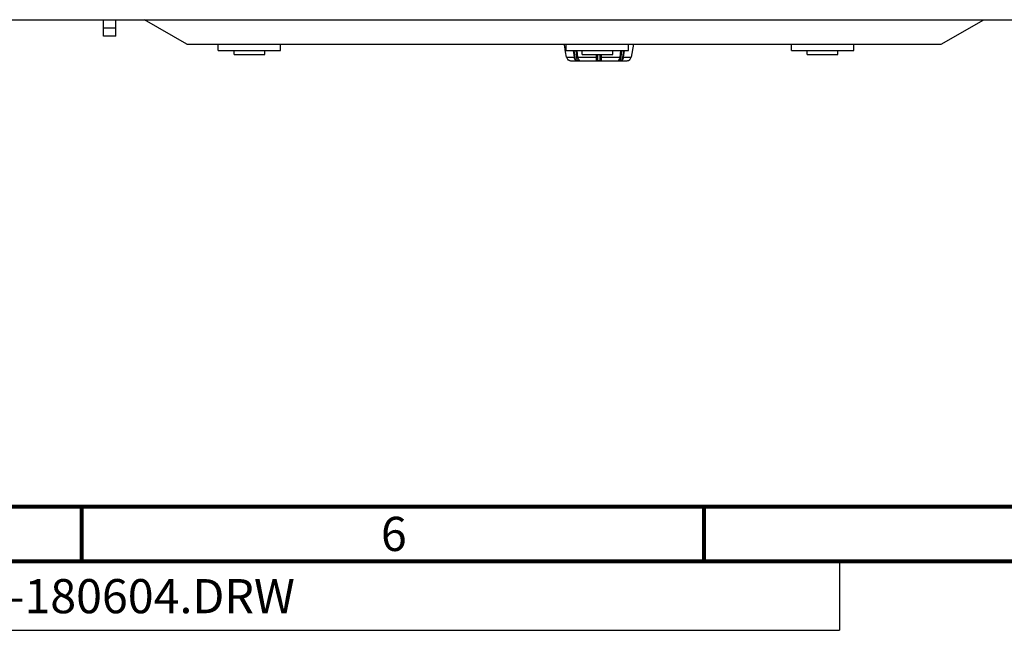
# Model space of a CAD drawing. Extents: x 19 to 571, y 10 to 407.
# Drawn here: x 245 to 317, y 10 to 55 of the extents above; entities that cross this region are included whole.
import ezdxf

# ---------------------------------------------------------------- set-up
doc = ezdxf.new("R2010")
doc.units = 0
doc.header["$LTSCALE"] = 32.67
for name, color, linetype in [('70C-ADJUST-FDXF_CONTINUOUS_LINE', 7, 'CONTINUOUS'), ('ML1-BOTTOM-CDXF_CONTINUOUS_LINE', 7, 'CONTINUOUS'), ('ML1-SYSTEM-OPTOMA-180DXF_FORMAT', 7, 'CONTINUOUS')]:
    doc.layers.add(name, color=color, linetype=linetype)
doc.styles.get("Standard").update_dxf_attribs({"font": 'txt', "width": 0.7})
doc.styles.add('TEXTSTYLE_4', font='txt', dxfattribs={"width": 0.8})

msp = doc.modelspace()

# ---------------------------------------------------------------- linework, layer by layer
at = {"layer": '70C-ADJUST-FDXF_CONTINUOUS_LINE', "color": 7, "linetype": 'Continuous'}
for p, q in [((284.8993, 52.6782), (284.868, 52.8555)), ((284.9678, 52.2908), (284.8993, 52.6782)), ((289.9356, 52.8555), (289.7672, 51.9034)), ((285.0364, 51.9034), (284.9678, 52.2908)), ((285.5285, 52.4055), (285.5913, 51.9034)), ((285.8671, 51.9034), (285.8043, 52.4055)), ((287.2068, 52.1055), (287.2068, 51.727)), ((287.5968, 51.727), (287.5968, 52.1055)), ((288.9993, 52.4055), (288.9365, 51.9034)), ((289.2123, 51.9034), (289.2751, 52.4055)), ((285.2395, 51.6684), (285.2385, 51.6689)), ((285.2418, 51.667), (285.2397, 51.6676)), ((285.3238, 51.6555), (289.4798, 51.6555)), ((289.5618, 51.667), (289.5639, 51.6676)), ((289.564, 51.6684), (289.5651, 51.6689))]:
    msp.add_line(p, q, dxfattribs=at)
at = {"layer": '70C-ADJUST-FDXF_CONTINUOUS_LINE', "color": 9, "linetype": 'Continuous'}
for p, q in [((285.5784, 52.4055), (285.663, 51.727)), ((285.7067, 52.4055), (285.7986, 51.6684)), ((287.2968, 52.1055), (287.2968, 51.6684)), ((287.5068, 51.6684), (287.5068, 52.1055)), ((289.005, 51.6684), (289.0969, 52.4055)), ((289.1406, 51.727), (289.2251, 52.4055)), ((285.0364, 51.9034), (285.5913, 51.9034)), ((285.8671, 51.9034), (287.2068, 51.9034)), ((285.9471, 51.6684), (285.9399, 51.7256)), ((287.5968, 51.9034), (288.9365, 51.9034)), ((288.8636, 51.7256), (288.8565, 51.6684)), ((289.2123, 51.9034), (289.7672, 51.9034))]:
    msp.add_line(p, q, dxfattribs=at)
at = {"layer": '70C-ADJUST-FDXF_CONTINUOUS_LINE', "color": 7, "linetype": 'Continuous'}
for centre, radius, start, end in [((285.3314, 51.9557), 0.2996, 190.053538, 229.740113), ((285.3482, 51.9753), 0.3255, 229.714736, 231.014843), ((285.3479, 51.9749), 0.3249, 231.015741, 232.248999), ((285.3238, 51.9555), 0.3, 254.131042, 270), ((285.8728, 55.0579), 3.3903, 268.745146, 271.254854), ((287.4018, 58.447), 6.7794, 269.112567, 270.887433), ((288.9307, 55.0579), 3.3903, 268.745146, 271.254854), ((289.4798, 51.9555), 0.3, 270, 285.866002), ((289.4557, 51.9749), 0.3249, 307.747268, 308.978446), ((289.4553, 51.9753), 0.3255, 308.979353, 310.285276), ((289.4721, 51.9557), 0.2996, 310.259835, 349.946588)]:
    msp.add_arc(centre, radius, start, end, dxfattribs=at)
for points, knots in [([(285.2385, 51.6689), (285.2306, 51.672), (285.2146, 51.6782), (285.184, 51.6935), (285.1625, 51.7075), (285.149, 51.718)], [0, 0, 0, 0, 0.250106, 0.5001927, 1, 1, 1, 1]), ([(285.5913, 51.9034), (285.5934, 51.8866), (285.6052, 51.8238), (285.6329, 51.7631), (285.663, 51.727)], [0, 0, 0, 0, 0.2656496, 1, 1, 1, 1]), ([(285.663, 51.727), (285.6707, 51.7178), (285.6946, 51.6958), (285.7417, 51.6752), (285.7801, 51.6688), (285.7986, 51.6684)], [0, 0, 0, 0, 0.2381833, 0.6336011, 1, 1, 1, 1]), ([(285.9388, 51.727), (285.9292, 51.7385), (285.8926, 51.7913), (285.8732, 51.8548), (285.8671, 51.9034)], [0, 0, 0, 0, 0.2341919, 1, 1, 1, 1]), ([(285.9717, 51.6802), (285.9713, 51.6833), (285.9679, 51.6902), (285.9568, 51.7058), (285.9463, 51.7181), (285.9388, 51.727)], [0, 0, 0, 0, 0.1619217, 0.3909251, 1, 1, 1, 1]), ([(285.9471, 51.6684), (285.9508, 51.6685), (285.9574, 51.6689), (285.9656, 51.6707), (285.9713, 51.6745), (285.9719, 51.6785), (285.9717, 51.6802)], [0, 0, 0, 0, 0.3715215, 0.6431385, 0.8303313, 1, 1, 1, 1]), ([(287.2068, 51.727), (287.2068, 51.7187), (287.2085, 51.706), (287.2174, 51.6916), (287.2321, 51.6792), (287.2597, 51.6705), (287.2835, 51.6686), (287.2968, 51.6684)], [0, 0, 0, 0, 0.2050489, 0.304198, 0.4107014, 0.6730957, 1, 1, 1, 1]), ([(287.5068, 51.6684), (287.52, 51.6686), (287.5438, 51.6705), (287.5715, 51.6792), (287.5862, 51.6916), (287.5951, 51.706), (287.5968, 51.7187), (287.5968, 51.727)], [0, 0, 0, 0, 0.3269045, 0.5892988, 0.6958021, 0.7949511, 1, 1, 1, 1]), ([(288.8319, 51.6802), (288.8317, 51.6785), (288.8322, 51.6745), (288.8379, 51.6707), (288.8462, 51.6689), (288.8527, 51.6685), (288.8565, 51.6684)], [0, 0, 0, 0, 0.1696688, 0.3568616, 0.6284789, 1, 1, 1, 1]), ([(288.8648, 51.727), (288.8573, 51.7181), (288.8467, 51.7058), (288.8357, 51.6902), (288.8323, 51.6833), (288.8319, 51.6802)], [0, 0, 0, 0, 0.6090748, 0.8380782, 1, 1, 1, 1]), ([(288.9365, 51.9034), (288.9344, 51.8866), (288.9226, 51.8238), (288.8948, 51.7631), (288.8648, 51.727)], [0, 0, 0, 0, 0.2656496, 1, 1, 1, 1]), ([(289.005, 51.6684), (289.0167, 51.6686), (289.0487, 51.6727), (289.0975, 51.6882), (289.1288, 51.7129), (289.1406, 51.727)], [0, 0, 0, 0, 0.2328254, 0.6355246, 1, 1, 1, 1]), ([(289.1406, 51.727), (289.1501, 51.7385), (289.1868, 51.7913), (289.2062, 51.8548), (289.2123, 51.9034)], [0, 0, 0, 0, 0.2341919, 1, 1, 1, 1]), ([(289.5651, 51.6689), (289.573, 51.672), (289.589, 51.6782), (289.6195, 51.6934), (289.6411, 51.7075), (289.6546, 51.718)], [0, 0, 0, 0, 0.250106, 0.5001927, 1, 1, 1, 1])]:
    msp.add_open_spline(points, degree=3, knots=knots, dxfattribs=at)
at = {"layer": 'ML1-BOTTOM-CDXF_CONTINUOUS_LINE', "color": 7, "linetype": 'Continuous'}
for p, q in [((235.7477, 54.6555), (345.655, 54.6555)), ((251.1018, 53.4555), (251.1018, 54.6555)), ((252.0018, 53.4555), (252.0018, 54.6555)), ((257.2195, 52.8555), (254.1018, 54.6555)), ((312.4841, 52.8555), (315.6018, 54.6555)), ((252.0018, 53.4555), (251.1018, 53.4555)), ((257.2195, 52.8555), (312.4841, 52.8555)), ((259.5168, 52.4055), (259.5168, 52.8555)), ((264.0768, 52.4055), (264.0768, 52.8555)), ((285.0168, 52.4055), (285.0168, 52.8555)), ((289.5768, 52.4055), (289.5768, 52.8555)), ((301.5168, 52.4055), (301.5168, 52.8555)), ((306.0768, 52.4055), (306.0768, 52.8555)), ((259.5168, 52.4055), (264.0768, 52.4055)), ((260.6718, 52.1055), (260.6718, 52.4055)), ((260.6718, 52.1055), (262.9218, 52.1055)), ((262.9218, 52.1055), (262.9218, 52.4055)), ((285.0168, 52.4055), (289.5768, 52.4055)), ((286.1718, 52.1055), (286.1718, 52.4055)), ((286.1718, 52.1055), (288.4218, 52.1055)), ((288.4218, 52.1055), (288.4218, 52.4055)), ((301.5168, 52.4055), (306.0768, 52.4055)), ((302.6718, 52.1055), (302.6718, 52.4055)), ((302.6718, 52.1055), (304.9218, 52.1055)), ((304.9218, 52.1055), (304.9218, 52.4055))]:
    msp.add_line(p, q, dxfattribs=at)
at = {"layer": 'ML1-BOTTOM-CDXF_CONTINUOUS_LINE', "color": 9, "linetype": 'Continuous'}
msp.add_line((251.1018, 54.0555), (252.0018, 54.0555), dxfattribs=at)
at = {"layer": 'ML1-SYSTEM-OPTOMA-180DXF_FORMAT', "color": 2, "linetype": 'Continuous'}
for p, q in [((19.0333, 14.9411), (305.0333, 14.9411)), ((305.0333, 14.9411), (305.0333, 9.9411)), ((19.0333, 9.9411), (305.0333, 9.9411))]:
    msp.add_line(p, q, dxfattribs=at)
at = {"layer": 'ML1-SYSTEM-OPTOMA-180DXF_FORMAT', "color": 7, "linetype": 'Continuous', "const_width": 0.3}
for points in [[(567.1, 18.9999), (23.1, 18.9999)], [(571.1, 15), (19.1, 15)]]:
    msp.add_lwpolyline(points, dxfattribs=at)
at = {"layer": 'ML1-SYSTEM-OPTOMA-180DXF_FORMAT', "color": 5, "linetype": 'Continuous', "const_width": 0.3}
for points in [[(249.5167, 15), (249.5167, 18.9999)], [(295.1, 15), (295.1, 18.9999)]]:
    msp.add_lwpolyline(points, dxfattribs=at)

# ---------------------------------------------------------------- texts
at = {"layer": 'ML1-SYSTEM-OPTOMA-180DXF_FORMAT', "color": 2, "linetype": 'Continuous', "insert": (271.4333, 18.2499), "char_height": 2.5, "width": 1.75, "attachment_point": 1}
msp.add_mtext('6', dxfattribs=at)
at = {"layer": 'ML1-SYSTEM-OPTOMA-180DXF_FORMAT', "color": 2, "linetype": 'Continuous', "insert": (184.0333, 13.6911), "char_height": 2.5, "width": 82, "attachment_point": 1, "style": 'TEXTSTYLE_4'}
msp.add_mtext('Drawing Name:ML1-SYSTEM-OPTOMA-180604.DRW', dxfattribs=at)

doc.saveas('drawing.dxf')
